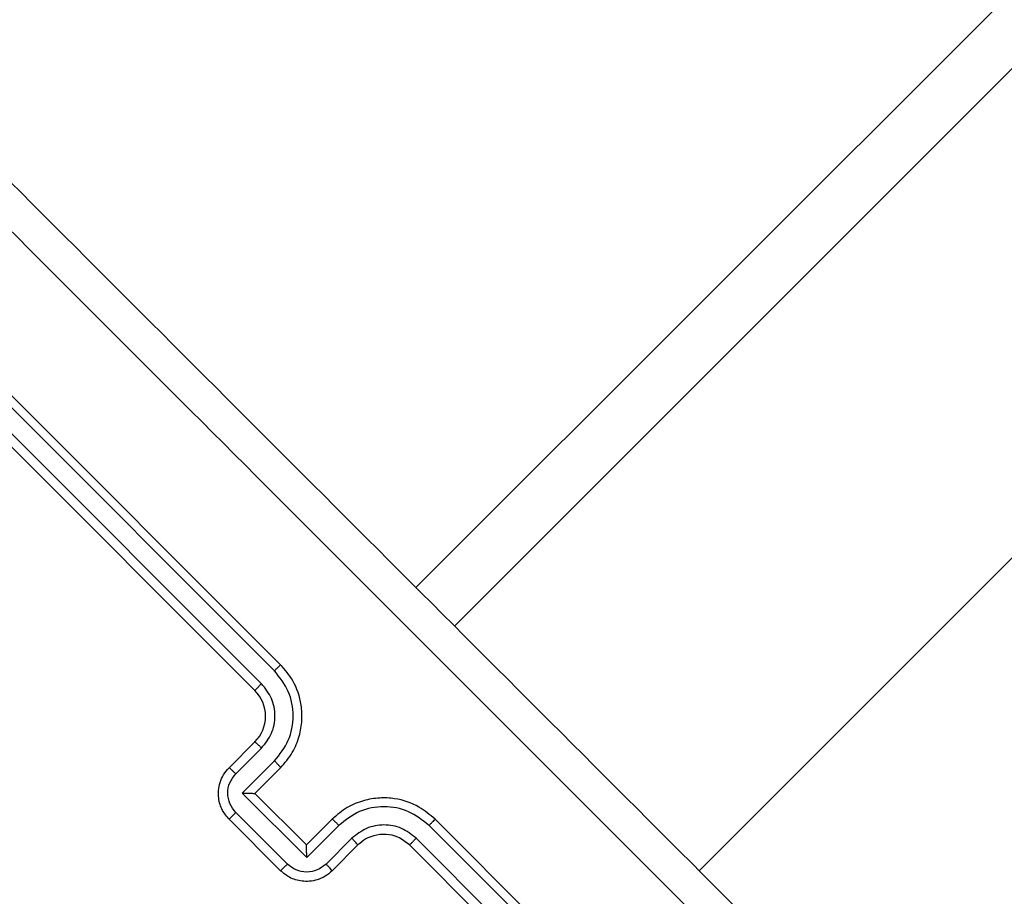
# Model space of a CAD drawing. Units: millimetres. Extents: x -419 to 1525, y 20 to 962.
# Drawn here: x 501 to 507, y 233 to 238 of the extents above; entities that cross this region are included whole.
import ezdxf

# ---------------------------------------------------------------- set-up
doc = ezdxf.new("R2010")
doc.units = ezdxf.units.MM
doc.header["$LTSCALE"] = 75
doc.header["$PDSIZE"] = -1
doc.layers.add('VP-DIM', color=7, linetype='Continuous')
doc.layers.add('VP-EQ', color=7, linetype='Continuous', true_color=0x8a3492)
doc.dimstyles.get("Standard").update_dxf_attribs({"dimtxt": 14, "dimasz": 20, "dimexe": 20, "dimexo": 50, "dimgap": 20, "dimtad": 0, "dimdec": 0, "dimzin": 0, "dimdsep": 46, "dimtxsty": 'Standard', "dimcen": -0.09, "dimadec": 0, "dimazin": 0, "dimtfac": 1, "dimtdec": 4, "dimtofl": 0, "dimtmove": 0, "dimatfit": 3, "dimfxl": 70, "dimfxlon": 1, "dimtolj": 1, "dimtzin": 0, "dimarcsym": 0})

# ---------------------------------------------------------------- blocks, each defined once
blk = doc.blocks.new('*D525')
at = {"layer": 'Defpoints', "color": 0}
for p in [(1268.9713, 941.5329), (38.4742, 612.5111), (1268.9713, 198.3443)]:
    blk.add_point(p, dxfattribs=at)
at = {"layer": 'VP-DIM', "color": 0, "lineweight": -2}
for p, q in [((38.4742, 871.5329), (38.4742, 961.5329)), ((1268.9713, 871.5329), (1268.9713, 961.5329)), ((58.4742, 941.5329), (611.5561, 941.5329)), ((1248.9713, 941.5329), (695.8894, 941.5329))]:
    blk.add_line(p, q, dxfattribs=at)
at = {"layer": 'VP-DIM', "color": 0}
for points in [[(58.4742, 944.8662), (58.4742, 938.1996), (38.4742, 941.5329)], [(1248.9713, 938.1996), (1248.9713, 944.8662), (1268.9713, 941.5329)]]:
    blk.add_solid(points, dxfattribs=at)
at = {"layer": 'VP-DIM', "color": 0, "insert": (653.7227, 941.5329), "char_height": 14, "attachment_point": 5}
blk.add_mtext('\\A1;1230', dxfattribs=at)
blk = doc.blocks.new('*D526')
at = {"layer": 'Defpoints', "color": 0}
for p in [(1117.3577, 852.0124), (209.3091, 541.8003), (1117.3577, 198.9204)]:
    blk.add_point(p, dxfattribs=at)
at = {"layer": 'VP-DIM', "color": 0, "lineweight": -2}
for p, q in [((209.3091, 782.0124), (209.3091, 872.0124)), ((1117.3577, 782.0124), (1117.3577, 872.0124)), ((229.3091, 852.0124), (628.1667, 852.0124)), ((1097.3577, 852.0124), (698.5001, 852.0124))]:
    blk.add_line(p, q, dxfattribs=at)
at = {"layer": 'VP-DIM', "color": 0}
for points in [[(229.3091, 855.3458), (229.3091, 848.6791), (209.3091, 852.0124)], [(1097.3577, 848.6791), (1097.3577, 855.3458), (1117.3577, 852.0124)]]:
    blk.add_solid(points, dxfattribs=at)
at = {"layer": 'VP-DIM', "color": 0, "insert": (663.3334, 852.0124), "char_height": 14, "attachment_point": 5}
blk.add_mtext('\\A1;910', dxfattribs=at)
blk = doc.blocks.new('*D527')
at = {"layer": 'Defpoints', "color": 0}
for p in [(242.2625, 574.6927), (1092.4188, 174.5296), (1419.8246, 174.5296)]:
    blk.add_point(p, dxfattribs=at)
at = {"layer": 'VP-DIM', "color": 0, "lineweight": -2}
for p, q in [((1349.8246, 574.6927), (1439.8246, 574.6927)), ((1419.8246, 554.6927), (1419.8246, 412.1112)), ((1419.8246, 194.5296), (1419.8246, 337.1112)), ((1349.8246, 174.5296), (1439.8246, 174.5296))]:
    blk.add_line(p, q, dxfattribs=at)
at = {"layer": 'VP-DIM', "color": 0}
for points in [[(1423.1579, 554.6927), (1416.4912, 554.6927), (1419.8246, 574.6927)], [(1416.4912, 194.5296), (1423.1579, 194.5296), (1419.8246, 174.5296)]]:
    blk.add_solid(points, dxfattribs=at)
at = {"layer": 'VP-DIM', "color": 0, "insert": (1419.8246, 374.6112), "char_height": 14, "attachment_point": 5, "rotation": 90}
blk.add_mtext('\\A1;405', dxfattribs=at)
blk = doc.blocks.new('*D528')
at = {"layer": 'Defpoints', "color": 0}
for p in [(171.4961, 745.5329), (1089.7046, 20.1776), (1504.6004, 20.1776)]:
    blk.add_point(p, dxfattribs=at)
at = {"layer": 'VP-DIM', "color": 0, "lineweight": -2}
for p, q in [((1434.6004, 745.5329), (1524.6004, 745.5329)), ((1504.6004, 725.5329), (1504.6004, 421.5219)), ((1504.6004, 40.1776), (1504.6004, 344.1886)), ((1434.6004, 20.1776), (1524.6004, 20.1776))]:
    blk.add_line(p, q, dxfattribs=at)
at = {"layer": 'VP-DIM', "color": 0}
for points in [[(1507.9337, 725.5329), (1501.267, 725.5329), (1504.6004, 745.5329)], [(1501.267, 40.1776), (1507.9337, 40.1776), (1504.6004, 20.1776)]]:
    blk.add_solid(points, dxfattribs=at)
at = {"layer": 'VP-DIM', "color": 0, "insert": (1504.6004, 382.8552), "char_height": 14, "attachment_point": 5, "rotation": 90}
blk.add_mtext('\\A1;725', dxfattribs=at)
blk = doc.blocks.new('RC1454_')
at = {"color": 7, "linetype": 'Continuous', "lineweight": 25}
for p, q in [((503.6465, 234.964), (549.0428, 280.3603)), ((549.3256, 280.2188), (503.8587, 234.7519)), ((505.2022, 233.4084), (527.4587, 255.6649)), ((502.9041, 234.5397), (500.7827, 236.6611)), ((502.8702, 234.5065), (500.7475, 236.6292)), ((502.7995, 234.4357), (500.6768, 236.5585)), ((502.7626, 234.3983), (500.6413, 236.5196)), ((502.6212, 233.9741), (502.7626, 234.1155)), ((502.6579, 233.9404), (502.7995, 234.0819)), ((502.6933, 233.8343), (502.8702, 234.0112)), ((502.7626, 233.8326), (502.9041, 233.9741)), ((503.0471, 233.4805), (502.6933, 233.8343)), ((502.7626, 233.8326), (502.7626, 233.8327)), ((503.0455, 233.5498), (502.7626, 233.8326)), ((502.941, 233.4451), (502.6579, 233.7281)), ((502.9041, 233.4084), (502.6212, 233.6912)), ((503.1869, 233.6912), (503.0455, 233.5498)), ((505.8739, 231.5699), (503.7526, 233.6912)), ((503.224, 233.6574), (503.0471, 233.4805)), ((505.842, 231.5347), (503.7193, 233.6574)), ((503.2948, 233.5866), (503.1532, 233.4451)), ((505.7713, 231.464), (503.6485, 233.5867)), ((503.0455, 233.5498), (503.0455, 233.5498)), ((503.3283, 233.5498), (503.1869, 233.4084)), ((505.7325, 231.4285), (503.6112, 233.5498))]:
    blk.add_line(p, q, dxfattribs=at)
blk.add_arc((502.6212, 234.2569), 0.2, 314.9945, 45.0012, dxfattribs=at)
for points, knots in [([(501.0656, 237.545), (501.6977, 236.9128), (502.9622, 235.6484), (504.8612, 233.7493), (506.1257, 232.4849), (506.7578, 231.8528)], [0, 0, 0, 0, 0.333295, 0.666702, 1, 1, 1, 1]), ([(506.6327, 231.7125), (505.9987, 232.3463), (504.7309, 233.614), (502.8269, 235.5181), (501.5592, 236.7859), (500.9253, 237.4198)], [0, 0, 0, 0, 0.333337, 0.666663, 1, 1, 1, 1]), ([(502.8702, 234.5065), (502.8747, 234.5109), (502.8836, 234.5198), (502.8947, 234.5308), (502.9024, 234.5383), (502.9035, 234.5393), (502.9041, 234.5397)], [0, 0, 0, 0, 0.250151, 0.500042, 0.749928, 1, 1, 1, 1]), ([(502.9041, 233.9741), (502.927, 234.0008), (502.9713, 234.0524), (503.0086, 234.1441), (503.0237, 234.2334), (503.0181, 234.338), (502.9827, 234.4472), (502.9281, 234.5115), (502.9041, 234.5397)], [0, 0, 0, 0, 0.167932, 0.323662, 0.467201, 0.598482, 0.823535, 1, 1, 1, 1]), ([(502.8702, 234.0112), (502.8989, 234.0474), (502.9562, 234.1198), (502.981, 234.2588), (502.9555, 234.3975), (502.8987, 234.4702), (502.8702, 234.5065)], [0, 0, 0, 0, 0.250462, 0.500152, 0.750087, 1, 1, 1, 1]), ([(502.7626, 234.3983), (502.7628, 234.3985), (502.763, 234.3988), (502.7652, 234.4012), (502.7686, 234.4047), (502.7733, 234.4093), (502.7789, 234.4151), (502.7853, 234.4216), (502.7923, 234.4286), (502.7971, 234.4333), (502.7995, 234.4357)], [0, 0, 0, 0, 0.1248791, 0.2501932, 0.3752163, 0.500007, 0.624758, 0.7497995, 0.8749563, 1, 1, 1, 1]), ([(502.7995, 234.0819), (502.82, 234.1078), (502.8609, 234.1595), (502.8786, 234.2588), (502.8604, 234.3579), (502.8198, 234.4098), (502.7995, 234.4357)], [0, 0, 0, 0, 0.250451, 0.500145, 0.750104, 1, 1, 1, 1]), ([(502.7626, 234.1155), (502.7634, 234.1152), (502.7649, 234.1145), (502.7735, 234.107), (502.7856, 234.0957), (502.7948, 234.0865), (502.7995, 234.0819)], [0, 0, 0, 0, 0.2501143, 0.5000102, 0.749887, 1, 1, 1, 1]), ([(502.8702, 234.0112), (502.8748, 234.0065), (502.8841, 233.9972), (502.8954, 233.9851), (502.903, 233.9764), (502.9037, 233.9748), (502.9041, 233.9741)], [0, 0, 0, 0, 0.250126, 0.500096, 0.749745, 1, 1, 1, 1]), ([(502.6212, 233.6912), (502.6082, 233.7067), (502.5797, 233.7408), (502.563, 233.798), (502.5619, 233.8504), (502.5705, 233.8936), (502.5892, 233.9371), (502.6103, 233.9615), (502.6212, 233.9741)], [0, 0, 0, 0, 0.192261, 0.422527, 0.552489, 0.692076, 0.84126, 1, 1, 1, 1]), ([(502.6579, 233.7281), (502.6458, 233.7437), (502.6214, 233.7748), (502.6105, 233.8343), (502.6211, 233.8939), (502.6457, 233.9249), (502.6579, 233.9404)], [0, 0, 0, 0, 0.24989, 0.499826, 0.749547, 1, 1, 1, 1]), ([(502.6212, 233.9741), (502.6221, 233.9736), (502.6239, 233.9727), (502.6338, 233.9639), (502.6457, 233.9525), (502.6539, 233.9445), (502.6579, 233.9404)], [0, 0, 0, 0, 0.2797551, 0.5589431, 0.7793028, 1, 1, 1, 1]), ([(502.6933, 233.8343), (502.7011, 233.8343), (502.7167, 233.8342), (502.7355, 233.834), (502.7485, 233.8336), (502.7563, 233.8333), (502.7613, 233.833), (502.7622, 233.8328), (502.7626, 233.8327)], [0, 0, 0, 0, 0.251488, 0.502494, 0.646588, 0.775665, 0.892665, 1, 1, 1, 1]), ([(503.7526, 233.6912), (503.7241, 233.7154), (503.6596, 233.7702), (503.55, 233.8055), (503.4454, 233.8108), (503.3563, 233.7955), (503.2649, 233.7582), (503.2135, 233.7141), (503.1869, 233.6912)], [0, 0, 0, 0, 0.177602, 0.402979, 0.534201, 0.677445, 0.832723, 1, 1, 1, 1]), ([(502.6212, 233.6912), (502.6214, 233.6914), (502.6216, 233.6917), (502.6239, 233.6939), (502.6273, 233.6974), (502.6319, 233.702), (502.6375, 233.7077), (502.6439, 233.7141), (502.6508, 233.721), (502.6556, 233.7258), (502.6579, 233.7281)], [0, 0, 0, 0, 0.125187, 0.250154, 0.375242, 0.499936, 0.624808, 0.749811, 0.874948, 1, 1, 1, 1]), ([(503.7193, 233.6574), (503.683, 233.6858), (503.6103, 233.7427), (503.4716, 233.7682), (503.3326, 233.7434), (503.2602, 233.6861), (503.224, 233.6574)], [0, 0, 0, 0, 0.249914, 0.499848, 0.749542, 1, 1, 1, 1]), ([(503.224, 233.6574), (503.2193, 233.662), (503.21, 233.6712), (503.1979, 233.6826), (503.1892, 233.6902), (503.1877, 233.6909), (503.1869, 233.6912)], [0, 0, 0, 0, 0.250105, 0.499885, 0.749767, 1, 1, 1, 1]), ([(503.7193, 233.6574), (503.7237, 233.6619), (503.7326, 233.6707), (503.7436, 233.6819), (503.7511, 233.6896), (503.7521, 233.6907), (503.7526, 233.6912)], [0, 0, 0, 0, 0.250165, 0.500068, 0.749935, 1, 1, 1, 1]), ([(503.6485, 233.5867), (503.6226, 233.6072), (503.5709, 233.6481), (503.4715, 233.6657), (503.3725, 233.6475), (503.3207, 233.6069), (503.2948, 233.5866)], [0, 0, 0, 0, 0.250414, 0.500104, 0.750066, 1, 1, 1, 1]), ([(503.3283, 233.5498), (503.328, 233.5506), (503.3273, 233.5521), (503.3198, 233.5607), (503.3085, 233.5727), (503.2993, 233.582), (503.2948, 233.5866)], [0, 0, 0, 0, 0.250115, 0.50001, 0.749887, 1, 1, 1, 1]), ([(503.6112, 233.5498), (503.591, 233.5659), (503.5532, 233.5961), (503.4824, 233.6117), (503.4215, 233.6052), (503.3682, 233.5838), (503.3423, 233.5617), (503.3283, 233.5498)], [0, 0, 0, 0, 0.244447, 0.457331, 0.675424, 0.824543, 1, 1, 1, 1]), ([(503.6112, 233.5498), (503.6113, 233.5499), (503.6117, 233.5502), (503.614, 233.5524), (503.6175, 233.5558), (503.6222, 233.5604), (503.6279, 233.5661), (503.6344, 233.5725), (503.6414, 233.5795), (503.6462, 233.5843), (503.6485, 233.5867)], [0, 0, 0, 0, 0.124876, 0.250185, 0.375199, 0.499984, 0.62474, 0.749786, 0.874959, 1, 1, 1, 1]), ([(503.0471, 233.4805), (503.0471, 233.4883), (503.047, 233.5039), (503.0468, 233.5227), (503.0465, 233.5357), (503.0462, 233.5435), (503.0459, 233.5485), (503.0456, 233.5494), (503.0455, 233.5498)], [0, 0, 0, 0, 0.251505, 0.502493, 0.646429, 0.775712, 0.892468, 1, 1, 1, 1]), ([(502.9041, 233.4084), (502.9042, 233.4085), (502.9045, 233.4088), (502.9068, 233.411), (502.9102, 233.4144), (502.9148, 233.419), (502.9205, 233.4247), (502.9269, 233.4311), (502.9338, 233.438), (502.9386, 233.4427), (502.941, 233.4451)], [0, 0, 0, 0, 0.125186, 0.25015, 0.375238, 0.49993, 0.624801, 0.749813, 0.874948, 1, 1, 1, 1]), ([(503.1869, 233.4084), (503.1744, 233.3975), (503.15, 233.3765), (503.1067, 233.3577), (503.0636, 233.3491), (503.0112, 233.3501), (502.9538, 233.3668), (502.9196, 233.3953), (502.9041, 233.4084)], [0, 0, 0, 0, 0.15822, 0.306997, 0.446365, 0.576303, 0.806866, 1, 1, 1, 1]), ([(503.1532, 233.4451), (503.1377, 233.4328), (503.1067, 233.4083), (503.0471, 233.3976), (502.9877, 233.4086), (502.9565, 233.4329), (502.941, 233.4451)], [0, 0, 0, 0, 0.250462, 0.500115, 0.750122, 1, 1, 1, 1]), ([(503.1869, 233.4084), (503.1864, 233.4093), (503.1855, 233.4111), (503.1767, 233.421), (503.1654, 233.4329), (503.1573, 233.441), (503.1532, 233.4451)], [0, 0, 0, 0, 0.2797872, 0.5591943, 0.7795792, 1, 1, 1, 1])]:
    blk.add_open_spline(points, degree=3, knots=knots, dxfattribs=at)
blk = doc.blocks.new('RC1454_2D')
at = {"layer": 'VP-EQ', "color": 3}
blk.add_blockref('RC1454_', (0, 0), dxfattribs=at)

msp = doc.modelspace()

# ---------------------------------------------------------------- block references
at = {"layer": 'VP-EQ', "color": 0}
msp.add_blockref('RC1454_2D', (0, 0), dxfattribs=at)

# ---------------------------------------------------------------- dimensions: what is measured, and where the dimension line sits
at = {"layer": 'VP-DIM', "color": 0}
dim = msp.add_linear_dim(base=(1268.9713, 941.5329), p1=(38.4742, 612.5111), p2=(1268.9713, 198.3443), dimstyle='Standard', dxfattribs=at)
dim.commit()
dim.dimension.update_dxf_attribs({"geometry": '*D525', "text_midpoint": (653.7227, 941.5329)})
dim = msp.add_linear_dim(base=(1117.3577, 852.0124), p1=(209.3091, 541.8003), p2=(1117.3577, 198.9204), text='910', dimstyle='Standard', dxfattribs=at)
dim.commit()
dim.dimension.update_dxf_attribs({"geometry": '*D526', "text_midpoint": (663.3334, 852.0124)})
dim = msp.add_linear_dim(base=(1504.6004, 20.1776), p1=(171.4961, 745.5329), p2=(1089.7046, 20.1776), angle=90, dimstyle='Standard', dxfattribs=at)
dim.commit()
dim.dimension.update_dxf_attribs({"geometry": '*D528', "text_midpoint": (1504.6004, 382.8552), "dimtype": 160})
dim = msp.add_linear_dim(base=(1419.8246, 174.5296), p1=(242.2625, 574.6927), p2=(1092.4188, 174.5296), angle=90, text='405', dimstyle='Standard', dxfattribs=at)
dim.commit()
dim.dimension.update_dxf_attribs({"geometry": '*D527', "text_midpoint": (1419.8246, 374.6112)})

doc.saveas('drawing.dxf')
